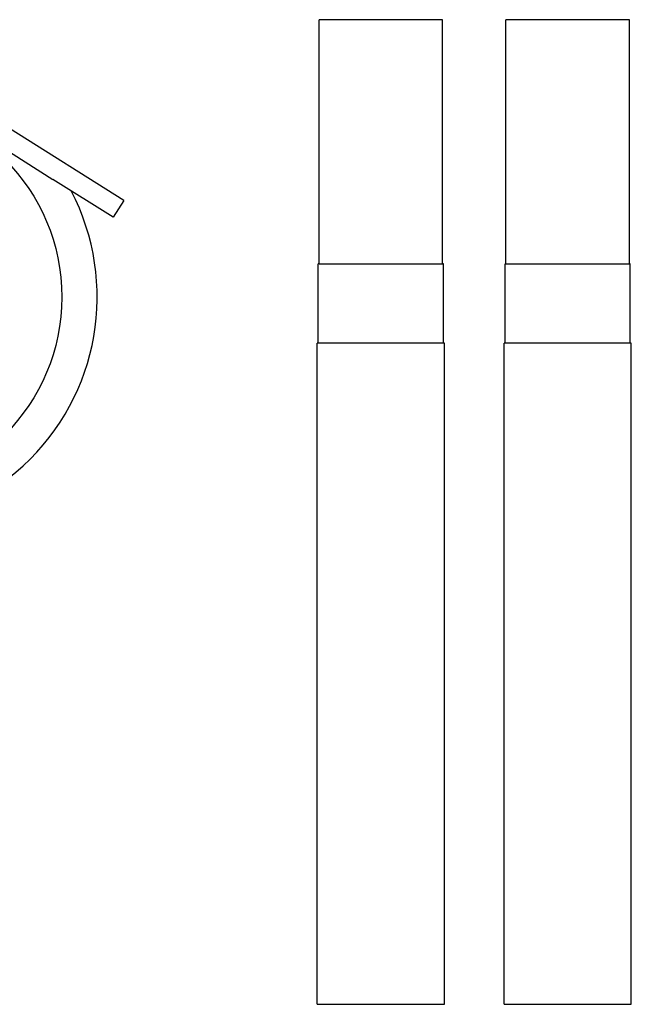
# Model space of a CAD drawing. Units: metres. Extents: x 0.13 to 1.29, y -0.52 to 0.26.
# Drawn here: x 0.37 to 0.46, y -0.19 to -0.04 of the extents above; entities that cross this region are included whole.
import ezdxf

# ---------------------------------------------------------------- set-up
doc = ezdxf.new("R2010")
doc.units = ezdxf.units.M
doc.layers.add('Edges', color=7, linetype='Continuous')

# ---------------------------------------------------------------- blocks, each defined once
blk = doc.blocks.new('makeup kit pl')
at = {"layer": 'Edges'}
for p, q in [((0.4124878249718014, -0.07467627357371859), (0.4124878249718014, -0.03821485284824573)), ((0.4309436488326767, -0.03821485284824573), (0.4124878249718014, -0.03821485284824573)), ((0.4309436488326767, -0.07467627357371859), (0.4309436488326767, -0.03821485284824573)), ((0.4404216038958871, -0.07467627357371931), (0.4404216038958871, -0.03821485284824645)), ((0.4588774277567623, -0.03821485284824645), (0.4404216038958871, -0.03821485284824645)), ((0.4588774277567623, -0.07467627357371931), (0.4588774277567623, -0.03821485284824645)), ((0.3477087637934002, -0.04632262200399756), (0.3727236387773398, -0.06207532949609176)), ((0.3833025309165461, -0.06523205940129581), (0.3662098768254133, -0.05446824066008546)), ((0.3817219999654695, -0.06774189995849977), (0.3727236387773398, -0.06207532949609176)), ((0.3833025309165461, -0.06523205940129581), (0.3817219999654695, -0.06774189995849977)), ((0.4123605977229342, -0.08656890888325505), (0.4123605977229342, -0.07467627357371859)), ((0.4124878249718014, -0.07467627357371859), (0.4123605977229342, -0.07467627357371859)), ((0.4124878249718014, -0.07467627357371859), (0.4309436488326767, -0.07467627357371859)), ((0.4310708760815439, -0.07467627357371859), (0.4309436488326767, -0.07467627357371859)), ((0.4310708760815439, -0.08656890888325505), (0.4310708760815439, -0.07467627357371859)), ((0.4402943766470199, -0.08656890888325577), (0.4402943766470199, -0.07467627357371931)), ((0.4404216038958871, -0.07467627357371931), (0.4402943766470199, -0.07467627357371931)), ((0.4404216038958871, -0.07467627357371931), (0.4588774277567623, -0.07467627357371931)), ((0.4590046550056296, -0.07467627357371931), (0.4588774277567623, -0.07467627357371931)), ((0.4590046550056296, -0.08656890888325577), (0.4590046550056296, -0.07467627357371931)), ((0.4122071618342471, -0.1853477386306989), (0.4122071618342471, -0.08656890888325505)), ((0.4123605977229342, -0.08656890888325505), (0.4122071618342471, -0.08656890888325505)), ((0.4310708760815439, -0.08656890888325505), (0.4123605977229342, -0.08656890888325505)), ((0.431224311970231, -0.08656890888325505), (0.4310708760815439, -0.08656890888325505)), ((0.431224311970231, -0.1853477386306989), (0.431224311970231, -0.08656890888325505)), ((0.4401409407583327, -0.1853477386306996), (0.4401409407583327, -0.08656890888325577)), ((0.4402943766470199, -0.08656890888325577), (0.4401409407583327, -0.08656890888325577)), ((0.4590046550056296, -0.08656890888325577), (0.4402943766470199, -0.08656890888325577)), ((0.4591580908943167, -0.08656890888325577), (0.4590046550056296, -0.08656890888325577)), ((0.4591580908943167, -0.1853477386306996), (0.4591580908943167, -0.08656890888325577)), ((0.4122071618342471, -0.1853477386306989), (0.431224311970231, -0.1853477386306989)), ((0.4401409407583327, -0.1853477386306996), (0.4591580908943167, -0.1853477386306996))]:
    blk.add_line(p, q, dxfattribs=at)
blk.add_circle((0.3450282336293646, -0.0796591064759761), 0.02903221690448916, dxfattribs=at)
blk.add_arc((0.3450282336293646, -0.0796591064759761), 0.03430536631840416, 88.03904828313716, 27.56095171686289, dxfattribs=at)

msp = doc.modelspace()

# ---------------------------------------------------------------- block references
msp.add_blockref('makeup kit pl', (0, 0))

doc.saveas('drawing.dxf')
